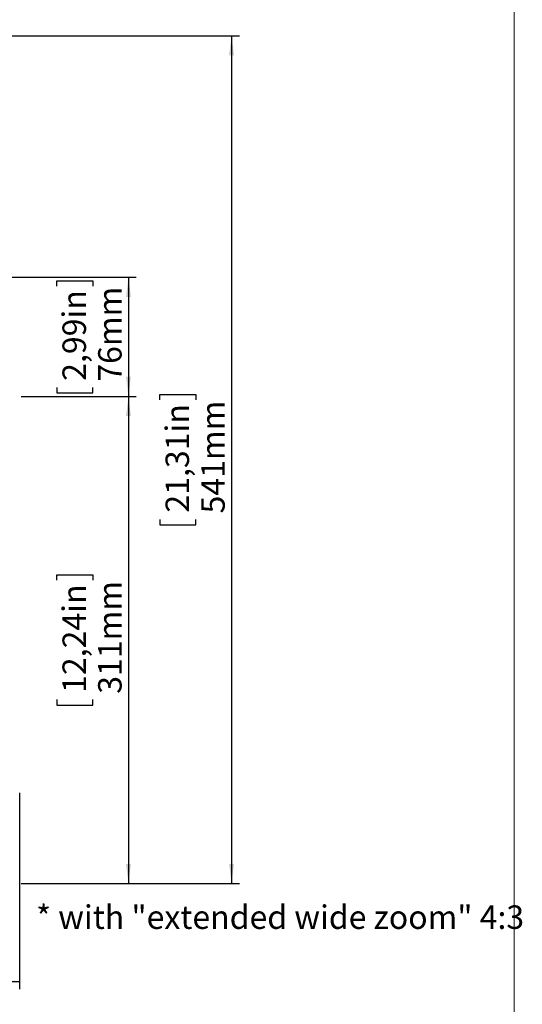
# Model space of a CAD drawing. Units: millimetres. Extents: x 0 to 594, y 0 to 420.
# Drawn here: x 525 to 589, y 66 to 192 of the extents above; entities that cross this region are included whole.
import ezdxf

# ---------------------------------------------------------------- set-up
doc = ezdxf.new("R2010")
doc.units = ezdxf.units.MM
doc.layers.add('BEMAßUNG', color=7, linetype='Continuous')
doc.layers.add('KONTUR', color=7, linetype='Continuous')
doc.styles.add('SLDTEXTSTYLE0', font='TXT', dxfattribs={"width": 0.605})
doc.dimstyles.new('SLDDIMSTYLE3', dxfattribs={"dimtxt": 3, "dimasz": 2.5, "dimexe": 0, "dimexo": 0.0625, "dimgap": 0.75, "dimtad": 1, "dimdec": 0, "dimlfac": 5, "dimrnd": 1e-09, "dimzin": 12, "dimdsep": 46, "dimtxsty": 'SLDTEXTSTYLE0', "dimsah": 1, "dimcen": 0.09, "dimadec": 0, "dimazin": 3, "dimtfac": 1, "dimtofl": 0, "dimtmove": 0, "dimatfit": 3, "dimfxl": 0, "dimfrac": 2, "dimtolj": 1, "dimtzin": 12, "dimarcsym": 0})

# ---------------------------------------------------------------- blocks, each defined once
blk = doc.blocks.new('_D_12')
at = {"layer": 'BEMAßUNG', "color": 7}
for p, q in [((441.01, 93.03), (441.01, 67.94)), ((524.81, 93.03), (524.81, 67.94)), ((476.44, 78.1), (475.75, 78.1)), ((475.75, 78.1), (475.75, 73.5)), ((489.39, 78.1), (490.07, 78.1)), ((490.07, 78.1), (490.07, 73.5)), ((475.75, 73.5), (476.44, 73.5)), ((490.07, 73.5), (489.39, 73.5)), ((441.01, 68.94), (524.81, 68.94))]:
    blk.add_line(p, q, dxfattribs=at)
for points in [[(441.01, 68.94), (443.51, 68.63), (443.51, 69.25)], [(524.81, 68.94), (522.31, 69.25), (522.31, 68.63)]]:
    blk.add_solid(points, dxfattribs=at)
at = {"layer": 'BEMAßUNG', "color": 7, "char_height": 3, "attachment_point": 1, "style": 'SLDTEXTSTYLE0'}
for s, insert in [('16,5in', (477.3, 77.37)), ('419mm', (476.04, 72.8))]:
    blk.add_mtext(s, dxfattribs=dict(at, insert=insert))
blk = doc.blocks.new('_D_13')
at = {"layer": 'BEMAßUNG', "color": 7}
for p, q in [((494.62, 158.83), (539.71, 158.83)), ((529.54, 157.7), (529.54, 158.39)), ((529.54, 158.39), (534.14, 158.39)), ((534.14, 158.39), (534.14, 157.7)), ((538.71, 158.83), (538.71, 143.63)), ((529.54, 144.75), (529.54, 144.07)), ((534.14, 144.07), (534.14, 144.75)), ((525.01, 143.63), (539.71, 143.63)), ((529.54, 144.07), (534.14, 144.07))]:
    blk.add_line(p, q, dxfattribs=at)
for points in [[(538.71, 158.83), (538.4, 156.33), (539.02, 156.33)], [(538.71, 143.63), (539.02, 146.13), (538.4, 146.13)]]:
    blk.add_solid(points, dxfattribs=at)
at = {"layer": 'BEMAßUNG', "color": 7, "char_height": 3, "attachment_point": 1, "rotation": 90, "style": 'SLDTEXTSTYLE0'}
for s, insert in [('76mm', (534.84, 145.5)), ('2,99in', (530.28, 145.61))]:
    blk.add_mtext(s, dxfattribs=dict(at, insert=insert))
blk = doc.blocks.new('_D_15')
at = {"layer": 'BEMAßUNG', "color": 7}
for p, q in [((525.01, 143.63), (539.71, 143.63)), ((538.71, 143.63), (538.71, 81.43)), ((529.54, 120.15), (529.54, 120.84)), ((529.54, 120.84), (534.14, 120.84)), ((534.14, 120.84), (534.14, 120.15)), ((529.54, 104.91), (529.54, 104.22)), ((534.14, 104.22), (534.14, 104.91)), ((529.54, 104.22), (534.14, 104.22)), ((525.01, 81.43), (539.71, 81.43))]:
    blk.add_line(p, q, dxfattribs=at)
for points in [[(538.71, 143.63), (538.4, 141.13), (539.02, 141.13)], [(538.71, 81.43), (539.02, 83.93), (538.4, 83.93)]]:
    blk.add_solid(points, dxfattribs=at)
at = {"layer": 'BEMAßUNG', "color": 7, "char_height": 3, "attachment_point": 1, "rotation": 90, "style": 'SLDTEXTSTYLE0'}
for s, insert in [('311mm', (534.84, 105.66)), ('12,24in', (530.28, 105.77))]:
    blk.add_mtext(s, dxfattribs=dict(at, insert=insert))
blk = doc.blocks.new('_D_16')
at = {"layer": 'BEMAßUNG', "color": 7}
for p, q in [((487.31, 189.67), (552.88, 189.67)), ((551.88, 189.67), (551.88, 81.43)), ((542.71, 143.17), (542.71, 143.85)), ((542.71, 143.85), (547.32, 143.85)), ((547.32, 143.85), (547.32, 143.17)), ((542.71, 127.93), (542.71, 127.24)), ((542.71, 127.24), (547.32, 127.24)), ((547.32, 127.24), (547.32, 127.93)), ((525.01, 81.43), (552.88, 81.43))]:
    blk.add_line(p, q, dxfattribs=at)
for points in [[(551.88, 189.67), (551.57, 187.17), (552.19, 187.17)], [(551.88, 81.43), (552.19, 83.93), (551.57, 83.93)]]:
    blk.add_solid(points, dxfattribs=at)
at = {"layer": 'BEMAßUNG', "color": 7, "char_height": 3, "attachment_point": 1, "rotation": 90, "style": 'SLDTEXTSTYLE0'}
for s, insert in [('21,31in', (543.45, 128.79)), ('541mm', (548.01, 128.68))]:
    blk.add_mtext(s, dxfattribs=dict(at, insert=insert))

msp = doc.modelspace()

# ---------------------------------------------------------------- linework, layer by layer
at = {"layer": 'KONTUR', "linetype": 'Continuous', "lineweight": 0}
msp.add_line((588, 414), (588, 6), dxfattribs=at)

# ---------------------------------------------------------------- texts
at = {"layer": 'BEMAßUNG', "insert": (526.912, 78.645), "char_height": 3, "attachment_point": 1, "style": 'SLDTEXTSTYLE0'}
msp.add_mtext('* with "extended wide zoom" 4:3', dxfattribs=at)

# ---------------------------------------------------------------- dimensions: what is measured, and where the dimension line sits
at = {"layer": 'BEMAßUNG', "color": 7}
for base, p1, p2, picture, middle in [((551.881, 81.429), (487.112, 189.666), (524.812, 81.429), '_D_16', (551.881, 135.547)), ((538.706, 143.629), (494.418, 158.829), (524.812, 143.629), '_D_13', (538.706, 151.229)), ((538.706, 81.429), (524.812, 143.629), (524.812, 81.429), '_D_15', (538.706, 112.529))]:
    dim = msp.add_linear_dim(base=base, p1=p1, p2=p2, angle=90, dimstyle='SLDDIMSTYLE3', dxfattribs=at)
    dim.commit()
    dim.dimension.update_dxf_attribs({"geometry": picture, "text_midpoint": middle, "dimtype": 160})
dim = msp.add_linear_dim(base=(524.812, 68.936), p1=(441.012, 93.229), p2=(524.812, 93.229), dimstyle='SLDDIMSTYLE3', dxfattribs=at)
dim.commit()
dim.dimension.update_dxf_attribs({"geometry": '_D_12', "text_midpoint": (482.912, 68.936), "dimtype": 160})

doc.saveas('drawing.dxf')
